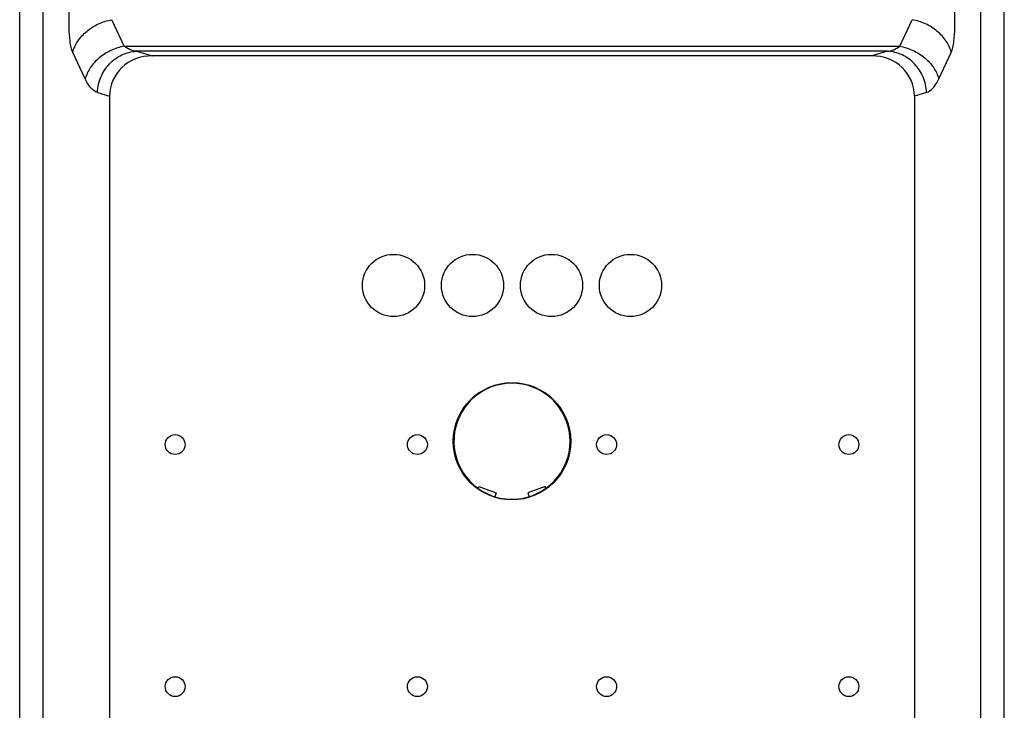
# Model space of a CAD drawing. Units: millimetres. Extents: x 0 to 2940, y 0 to 2079.
# Drawn here: x 2370 to 2489, y 1131 to 1214 of the extents above; entities that cross this region are included whole.
import ezdxf

# ---------------------------------------------------------------- set-up
doc = ezdxf.new("R2010")
doc.units = ezdxf.units.MM

msp = doc.modelspace()

# ---------------------------------------------------------------- linework, layer by layer
for p, q in [((2370.157235000966, 953.0317747755762), (2370.157235000966, 1309.668494295976)), ((2372.976312863267, 953.0317683374765), (2372.976312863267, 1309.668502878976)), ((2486.009973612567, 953.0317683374765), (2486.009973612567, 1309.668502878976)), ((2488.829051474967, 953.0317747755762), (2488.829051474967, 1309.668494295976)), ((2382.757331902367, 1211.207742759376), (2381.254000270266, 1214.410609405776)), ((2476.228954573467, 1211.207742759376), (2477.732286205666, 1214.410609405776)), ((2378.058868798466, 1207.256515334776), (2376.555537166267, 1210.459381981076)), ((2382.757331902367, 1211.207742759376), (2476.228954573467, 1211.207742759376)), ((2384.237269629967, 1210.594913528076), (2386.123805853967, 1210.050135608176)), ((2474.749016845867, 1210.594913528076), (2384.237269629967, 1210.594913528076)), ((2474.749016845867, 1210.594913528076), (2472.862480621867, 1210.050135608176)), ((2480.927417677367, 1207.256515334776), (2482.430749309567, 1210.459381981076)), ((2472.862480621867, 1210.050135608176), (2386.123805853967, 1210.050135608176)), ((2379.538806526067, 1205.622304051276), (2380.993143237967, 1205.202333038476)), ((2380.993143237967, 1205.202333038476), (2380.993143237967, 1091.897938177976)), ((2479.447479949867, 1205.622304051276), (2477.993143237966, 1205.202333038476)), ((2477.993143237966, 1205.202333038476), (2477.993143237966, 1091.897938177976)), ((2425.425659905167, 1157.842435461776), (2425.515343622166, 1158.088839448976)), ((2425.515343622166, 1158.088839448976), (2427.591557612167, 1157.333159356676)), ((2427.591557612167, 1157.333159356676), (2427.417785243767, 1156.855723698276)), ((2433.470942853767, 1158.088839448976), (2431.394728863666, 1157.333159356676)), ((2431.394728863666, 1157.333159356676), (2431.568501232166, 1156.855723698276)), ((2433.560626570767, 1157.842435461776), (2433.470942853767, 1158.088839448976))]:
    msp.add_line(p, q)
for centre, radius in [((2415.213143237967, 1182.350135608176), 3.75), ((2424.733143237967, 1182.350135608176), 3.75), ((2434.253143237966, 1182.350135608176), 3.75), ((2443.773143237967, 1182.350135608176), 3.75), ((2429.493143237967, 1163.550135608176), 7.0785477922), ((2388.893143237967, 1163.150135608176), 1.2), ((2418.093143237967, 1163.150135608176), 1.2), ((2440.893143237967, 1163.150135608176), 1.2), ((2470.093143237967, 1163.150135608176), 1.2), ((2388.893143237967, 1133.950135608176), 1.2), ((2418.093143237967, 1133.950135608176), 1.2), ((2440.893143237967, 1133.950135608176), 1.2), ((2470.093143237967, 1133.950135608176), 1.2)]:
    msp.add_circle(centre, radius)
for radius, start, end in [(7, 252.7078045236028, 234.5794932727948), (7.0087275325, 234.5251545817985, 252.7758586999031)]:
    msp.add_arc((2429.493143237967, 1163.550135608176), radius, start, end)
for centre, major_axis, start_param, end_param in [((2386.314032100367, 1205.022594210376), (5.136885818000001, -1.4833862902), 1.8703062982, 3.4053441649), ((2472.672254375567, 1205.022594210376), (5.136885818000001, 1.4833862902), -0.2637515113, 1.2712863554)]:
    msp.add_ellipse(centre, major_axis=major_axis, ratio=0.9351426909, start_param=start_param, end_param=end_param)
for points, knots in [([(2376.555537166267, 1210.459381981076), (2376.466117876766, 1210.649899930876), (2376.333971110466, 1211.097664318776), (2376.176748584066, 1212.095150320076), (2376.109425118067, 1213.452255616377), (2376.111061968567, 1215.111888914876), (2376.146525665667, 1216.224882597176), (2376.146530261567, 1216.781345860576)], [0, 0, 0, 0, 0.0991471845, 0.2179853599, 0.4755684845000001, 0.7378500171, 1, 1, 1, 1]), ([(2482.430749309567, 1210.459381981076), (2482.520168599167, 1210.649899930876), (2482.652315365367, 1211.097664318776), (2482.809537891867, 1212.095150320076), (2482.876861357767, 1213.452255616377), (2482.875224507266, 1215.111888914876), (2482.839760810267, 1216.224882597176), (2482.839756214266, 1216.781345860576)], [0, 0, 0, 0, 0.0991471845, 0.2179853599, 0.4755684845000001, 0.7378500171, 1, 1, 1, 1]), ([(2376.555537166267, 1210.459381981076), (2376.674583797867, 1210.937053855876), (2377.119083125267, 1211.889063411476), (2378.206654095066, 1213.072287136076), (2379.620605506267, 1213.966842711476), (2380.702185169566, 1214.313349581877), (2381.254000276666, 1214.410609392076)], [0, 0, 0, 0, 0.2291965754, 0.4782105317, 0.7391264504, 1, 1, 1, 1]), ([(2482.430749309567, 1210.459381981076), (2482.311702678066, 1210.937053855876), (2481.867203350666, 1211.889063411476), (2480.779632380867, 1213.072287136076), (2479.365680969567, 1213.966842711476), (2478.284101306267, 1214.313349581877), (2477.732286199267, 1214.410609392076)], [0, 0, 0, 0, 0.2291965754, 0.4782105317, 0.7391264504, 1, 1, 1, 1]), ([(2382.757331902367, 1211.207742759376), (2382.205516796167, 1211.110482946576), (2381.123937134666, 1210.763976073276), (2379.709985722867, 1209.869420499176), (2378.622414751767, 1208.686196772076), (2378.177915427867, 1207.734187211976), (2378.058868798466, 1207.256515334776)], [0, 0, 0, 0, 0.2608735492, 0.5217894677, 0.7708034239, 1, 1, 1, 1]), ([(2379.538806526067, 1205.622304051276), (2379.560262971767, 1206.257488805076), (2379.835717256567, 1207.527572403376), (2380.879114529466, 1209.146876040176), (2382.409051921467, 1210.269612765076), (2383.633757778067, 1210.572078550676), (2384.237269629967, 1210.594913528076)], [0, 0, 0, 0, 0.2552060453, 0.5089197871, 0.7574843854000001, 1, 1, 1, 1]), ([(2384.237269629967, 1210.594913528076), (2383.976471826867, 1210.623161779376), (2383.445949749067, 1210.756861444476), (2382.973717670367, 1211.034789199376), (2382.757331902367, 1211.207742759376)], [0, 0, 0, 0, 0.4863823478, 1, 1, 1, 1]), ([(2474.749016845867, 1210.594913528076), (2475.009814649066, 1210.623161779376), (2475.540336726766, 1210.756861444476), (2476.012568805567, 1211.034789199376), (2476.228954573467, 1211.207742759376)], [0, 0, 0, 0, 0.4863823478, 1, 1, 1, 1]), ([(2479.447479949867, 1205.622304051276), (2479.426023504067, 1206.257488805076), (2479.150569219367, 1207.527572403376), (2478.107171946367, 1209.146876040176), (2476.577234554466, 1210.269612765076), (2475.352528697767, 1210.572078550676), (2474.749016845867, 1210.594913528076)], [0, 0, 0, 0, 0.2552060453, 0.5089197871, 0.7574843854000001, 1, 1, 1, 1]), ([(2476.228954573467, 1211.207742759376), (2476.780769679766, 1211.110482946576), (2477.862349341267, 1210.763976073276), (2479.276300753067, 1209.869420499176), (2480.363871724167, 1208.686196772076), (2480.808371048067, 1207.734187211976), (2480.927417677367, 1207.256515334776)], [0, 0, 0, 0, 0.2608735492, 0.5217894677, 0.7708034239, 1, 1, 1, 1]), ([(2379.538806526067, 1205.622304051276), (2379.237760837766, 1205.709239512176), (2378.807243695367, 1206.049750791176), (2378.366813568867, 1206.654342567276), (2378.159193683867, 1207.042773356476), (2378.058868798466, 1207.256515334776)], [0, 0, 0, 0, 0.4171426109, 0.6856710553, 1, 1, 1, 1]), ([(2479.447479949867, 1205.622304051276), (2479.748525638067, 1205.709239512176), (2480.179042780566, 1206.049750791176), (2480.619472907067, 1206.654342567276), (2480.827092792067, 1207.042773356476), (2480.927417677367, 1207.256515334776)], [0, 0, 0, 0, 0.4171426109, 0.6856710553, 1, 1, 1, 1])]:
    msp.add_open_spline(points, degree=3, knots=knots)

doc.saveas('drawing.dxf')
